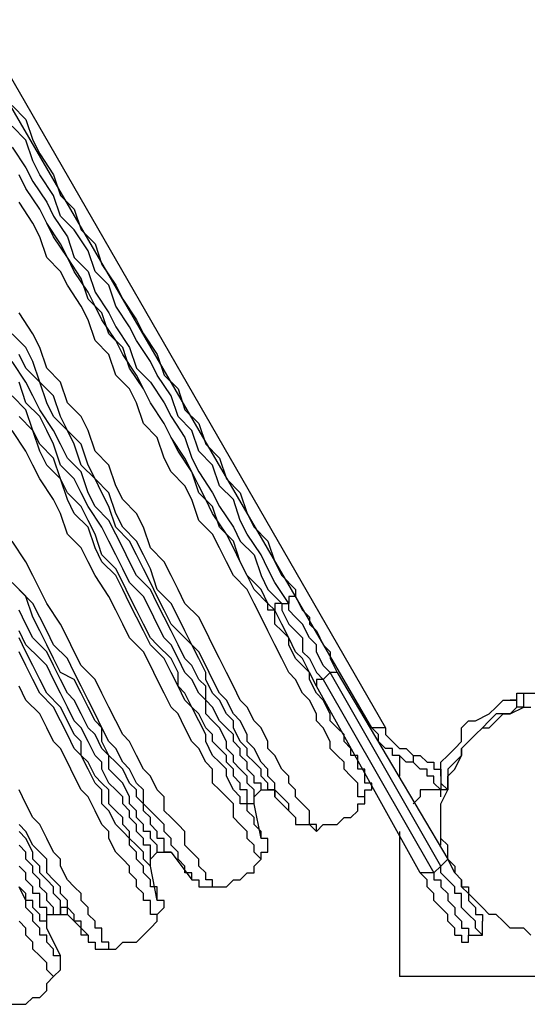
# Model space of a CAD drawing. Units: inches. Extents: x 151 to 235, y 83 to 199.
# Drawn here: x 193 to 195, y 124 to 129 of the extents above; entities that cross this region are included whole.
import ezdxf

# ---------------------------------------------------------------- set-up
doc = ezdxf.new("R2010")
doc.units = ezdxf.units.IN
doc.header["$MEASUREMENT"] = 0
doc.layers.add('Ebene 1', color=7, linetype='Continuous')

msp = doc.modelspace()

# ---------------------------------------------------------------- linework, layer by layer
at = {"layer": 'Ebene 1', "color": 7, "lineweight": 25, "true_color": 0xffffff}
for points in [[(192.1933, 129.928), (194.7333, 125.5183)], [(194.6627, 125.5183), (192.1228, 129.8928)], [(192.8284, 128.6933), (192.8988, 128.6226), (192.9341, 128.5169), (192.9694, 128.4463), (193.0401, 128.3405), (193.0752, 128.2347), (193.1458, 128.1641), (193.1811, 128.0583), (193.2516, 127.9877), (193.2869, 127.8819), (193.3575, 127.7762), (193.3928, 127.7056), (193.4633, 127.5998), (193.4986, 127.5292), (193.5692, 127.4234), (193.6044, 127.3176), (193.675, 127.247), (193.7103, 127.1412), (193.7808, 127.0706), (193.8161, 126.9649), (193.8867, 126.8942), (193.922, 126.7885), (193.9925, 126.7178), (194.0278, 126.6121), (194.0631, 126.5415), (194.1335, 126.4708), (194.1689, 126.3651), (194.2042, 126.2944), (194.2748, 126.2238)], [(194.2395, 126.1532), (194.1689, 126.2593), (194.1335, 126.3296), (194.0984, 126.4002), (194.0278, 126.506), (193.9925, 126.5766), (193.9572, 126.6824), (193.8867, 126.753), (193.8514, 126.8588), (193.7808, 126.9294), (193.7456, 127.0351), (193.675, 127.1058), (193.6397, 127.2115), (193.5692, 127.3176), (193.5339, 127.3879), (193.4633, 127.494), (193.428, 127.5643), (193.3575, 127.6704), (193.3222, 127.7762), (193.2516, 127.8468), (193.2165, 127.9526), (193.1458, 128.0583), (193.0752, 128.129), (193.0401, 128.2347), (192.9694, 128.3405), (192.9341, 128.4111), (192.8988, 128.5169), (192.8284, 128.5875)], [(192.8284, 128.4817), (192.8988, 128.376), (192.9341, 128.3053), (193.0048, 128.1996), (193.0401, 128.129), (193.1105, 128.0232), (193.1458, 127.9171), (193.2165, 127.8468), (193.2516, 127.7407), (193.3222, 127.6349), (193.3575, 127.5643), (193.428, 127.4585), (193.4633, 127.3528), (193.5339, 127.2822), (193.6044, 127.1764), (193.6397, 127.1058), (193.7103, 127), (193.7456, 126.8942), (193.7808, 126.8236), (193.8514, 126.7178), (193.8867, 126.6472), (193.9572, 126.5415), (193.9925, 126.4708), (194.0631, 126.4002), (194.0984, 126.2944), (194.1335, 126.2238), (194.2042, 126.1532)], [(194.1335, 126.1532), (194.0984, 126.2238), (194.0278, 126.2944), (193.9925, 126.3651), (193.9572, 126.4708), (193.8867, 126.5415), (193.8514, 126.6472), (193.7808, 126.7178), (193.7456, 126.8236), (193.7103, 126.8942), (193.6397, 127), (193.6044, 127.0706), (193.5339, 127.1764), (193.4986, 127.247), (193.428, 127.3528), (193.3928, 127.4585), (193.3222, 127.5292), (193.2869, 127.6349), (193.2165, 127.7056), (193.1811, 127.8113), (193.1105, 127.9171), (193.0752, 127.9877), (193.0048, 128.0935), (192.9694, 128.1641), (192.8988, 128.2699), (192.8637, 128.3405)], [(194.6276, 125.2713), (194.6276, 125.2713), (194.6276, 125.3067), (194.5923, 125.3067), (194.5923, 125.3419), (194.5923, 125.3774), (194.5569, 125.3774), (194.5569, 125.4125), (194.5216, 125.4476), (194.5216, 125.4831), (194.4863, 125.5183), (194.4512, 125.5537), (194.4512, 125.5889), (194.4159, 125.6595), (194.3806, 125.6947), (194.3452, 125.7653), (194.3452, 125.8004), (194.3099, 125.871), (194.2748, 125.9065), (194.2395, 125.9768), (194.2042, 126.0474), (194.1689, 126.1181), (194.1335, 126.1532), (194.0631, 126.2238), (194.0278, 126.2944), (193.9925, 126.3651), (193.9572, 126.4357), (193.922, 126.506), (193.8514, 126.6121), (193.8161, 126.6824), (193.7808, 126.753), (193.7456, 126.8236), (193.675, 126.9294), (193.6397, 127), (193.6044, 127.0706), (193.5339, 127.1764), (193.4986, 127.247), (193.4633, 127.3176), (193.3928, 127.4234), (193.3575, 127.494), (193.2869, 127.5998), (193.2516, 127.6704), (193.2165, 127.7407), (193.1458, 127.8468), (193.1105, 127.9171), (193.0401, 128.0232), (193.0048, 128.0935), (192.9694, 128.1641), (192.8988, 128.2699), (192.8637, 128.3405)], [(194.6276, 125.1303), (194.6276, 125.1303), (194.6276, 125.1655), (194.5923, 125.1655), (194.5923, 125.201), (194.5923, 125.2361), (194.5569, 125.2713), (194.5216, 125.3067), (194.5216, 125.3419), (194.4863, 125.3774), (194.4512, 125.4125), (194.4512, 125.4476), (194.4159, 125.5183), (194.3806, 125.5537), (194.3806, 125.5889), (194.3452, 125.6595), (194.3099, 125.6947), (194.2748, 125.7653), (194.2395, 125.8004), (194.2042, 125.871), (194.1689, 125.9417), (194.1335, 126.0123), (194.0984, 126.0829), (194.0631, 126.1532), (194.0278, 126.2238), (193.9572, 126.2944), (193.922, 126.3651), (193.8867, 126.4357), (193.8514, 126.506), (193.7808, 126.5766), (193.7456, 126.6824), (193.7103, 126.753), (193.6397, 126.8236), (193.6044, 126.8942), (193.5692, 127), (193.4986, 127.0706), (193.4633, 127.1764), (193.428, 127.247), (193.3575, 127.3176), (193.3222, 127.4234), (193.2516, 127.494), (193.2165, 127.5998), (193.1811, 127.6704), (193.1105, 127.7762), (193.0752, 127.8468), (193.0048, 127.9171), (192.9694, 128.0232), (192.9341, 128.0935), (192.8637, 128.1996)], [(194.3806, 124.9891), (194.3806, 124.9891), (194.3806, 125.0246), (194.3452, 125.0246), (194.3452, 125.0597), (194.3452, 125.0949), (194.3099, 125.1303), (194.2748, 125.1655), (194.2748, 125.201), (194.2395, 125.2361), (194.2395, 125.2713), (194.2042, 125.3067), (194.1689, 125.3774), (194.1335, 125.4125), (194.1335, 125.4476), (194.0984, 125.5183), (194.0631, 125.5537), (194.0278, 125.624), (193.9925, 125.6595), (193.9572, 125.7301), (193.922, 125.8004), (193.8867, 125.871), (193.8514, 125.9417), (193.8161, 126.0123), (193.7808, 126.0829), (193.7103, 126.1532), (193.675, 126.2238), (193.6397, 126.2944), (193.6044, 126.3651), (193.5339, 126.4357), (193.4986, 126.5415), (193.4633, 126.6121), (193.3928, 126.6824), (193.3575, 126.753), (193.3222, 126.8588), (193.2516, 126.9294), (193.2165, 127.0351), (193.1811, 127.1058), (193.1105, 127.1764), (193.0752, 127.2822), (193.0048, 127.3528), (192.9694, 127.4585), (192.9341, 127.5292), (192.8637, 127.6349)], [(194.2748, 125.0597), (194.2748, 125.0597), (194.2395, 125.0949), (194.2395, 125.1303), (194.2042, 125.1655), (194.1689, 125.201), (194.1689, 125.2361), (194.1335, 125.2713), (194.1335, 125.3067), (194.0984, 125.3419), (194.0631, 125.4125), (194.0278, 125.4476), (194.0278, 125.4831), (193.9925, 125.5537), (193.9572, 125.5889), (193.922, 125.6595), (193.8867, 125.6947), (193.8514, 125.7653), (193.8161, 125.8359), (193.7808, 125.9065), (193.7456, 125.9417), (193.7103, 126.0123), (193.675, 126.0829), (193.6397, 126.1532), (193.5692, 126.2238), (193.5339, 126.3296), (193.4986, 126.4002), (193.4633, 126.4708), (193.3928, 126.5415), (193.3575, 126.6121), (193.3222, 126.7178), (193.2516, 126.7885), (193.2165, 126.8588), (193.1811, 126.9649), (193.1105, 127.0351), (193.0752, 127.1058), (193.0401, 127.2115), (192.9694, 127.2822), (192.9341, 127.3879), (192.8988, 127.4585), (192.8284, 127.5292)], [(194.1689, 125.1655), (194.1689, 125.1655), (194.1689, 125.201), (194.1335, 125.201), (194.1335, 125.2361), (194.0984, 125.2713), (194.0984, 125.3067), (194.0631, 125.3419), (194.0278, 125.3774), (194.0278, 125.4125), (193.9925, 125.4476), (193.9572, 125.5183), (193.9572, 125.5537), (193.922, 125.5889), (193.8867, 125.6595), (193.8514, 125.6947), (193.8161, 125.7653), (193.8161, 125.8004), (193.7808, 125.871), (193.7456, 125.9417), (193.7103, 125.9768), (193.6397, 126.0474), (193.6044, 126.1181), (193.5692, 126.1887), (193.5339, 126.2593), (193.4986, 126.3296), (193.4633, 126.4002), (193.428, 126.4708), (193.3575, 126.5415), (193.3222, 126.6472), (193.2869, 126.7178), (193.2516, 126.7885), (193.1811, 126.8588), (193.1458, 126.9649), (193.1105, 127.0351), (193.0401, 127.1058), (193.0048, 127.1764), (192.9694, 127.2822), (192.8988, 127.3528), (192.8637, 127.4234)], [(194.0984, 125.201), (194.0984, 125.201), (194.0984, 125.2361), (194.0631, 125.2361), (194.0631, 125.2713), (194.0278, 125.3067), (194.0278, 125.3419), (193.9925, 125.3774), (193.9925, 125.4125), (193.9572, 125.4476), (193.9572, 125.4831), (193.922, 125.5183), (193.8867, 125.5537), (193.8514, 125.624), (193.8161, 125.6595), (193.8161, 125.7301), (193.7808, 125.7653), (193.7456, 125.8359), (193.7103, 125.871), (193.675, 125.9417), (193.6397, 126.0123), (193.6044, 126.0829), (193.5692, 126.1532), (193.5339, 126.2238), (193.4633, 126.2944), (193.428, 126.3651), (193.3928, 126.4357), (193.3575, 126.506), (193.3222, 126.5766), (193.2516, 126.6472), (193.2165, 126.7178), (193.1811, 126.8236), (193.1105, 126.8942), (193.0752, 126.9649), (193.0401, 127.0351), (192.9694, 127.1412), (192.9341, 127.2115), (192.8988, 127.2822), (192.8284, 127.3879)], [(194.0631, 125.1655), (194.0631, 125.1655), (194.0631, 125.201), (194.0278, 125.2361), (194.0278, 125.2713), (193.9925, 125.3067), (193.9572, 125.3419), (193.9572, 125.3774), (193.922, 125.4125), (193.922, 125.4476), (193.8867, 125.5183), (193.8514, 125.5537), (193.8161, 125.5889), (193.8161, 125.6595), (193.7808, 125.6947), (193.7456, 125.7653), (193.7103, 125.8004), (193.675, 125.871), (193.6397, 125.9417), (193.6044, 125.9768), (193.5692, 126.0474), (193.5339, 126.1181), (193.4986, 126.1887), (193.428, 126.2593), (193.3928, 126.3296), (193.3575, 126.4002), (193.3222, 126.4708), (193.2869, 126.5415), (193.2165, 126.6472), (193.1811, 126.7178), (193.1458, 126.7885), (193.0752, 126.8588), (193.0401, 126.9649), (193.0048, 127.0351), (192.9694, 127.1058), (192.8988, 127.1764), (192.8637, 127.2822)], [(194.0631, 125.1303), (194.0631, 125.1303), (194.0278, 125.1303), (194.0278, 125.1655), (194.0278, 125.201), (193.9925, 125.201), (193.9925, 125.2361), (193.9572, 125.2713), (193.9572, 125.3067), (193.922, 125.3419), (193.922, 125.3774), (193.8867, 125.4125), (193.8514, 125.4476), (193.8514, 125.4831), (193.8161, 125.5183), (193.7808, 125.5889), (193.7456, 125.624), (193.7103, 125.6947), (193.675, 125.7301), (193.675, 125.8004), (193.6397, 125.871), (193.5692, 125.9417), (193.5339, 125.9768), (193.4986, 126.0474), (193.4633, 126.1181), (193.428, 126.1887), (193.3928, 126.2593), (193.3575, 126.3296), (193.2869, 126.4002), (193.2516, 126.506), (193.2165, 126.5766), (193.1811, 126.6472), (193.1105, 126.7178), (193.0752, 126.7885), (193.0401, 126.8942), (192.9694, 126.9649), (192.9341, 127.0351), (192.8988, 127.1412), (192.8284, 127.2115)], [(194.0984, 124.954), (194.0984, 124.954), (194.0984, 124.9891), (194.0631, 125.0246), (194.0631, 125.0597), (194.0278, 125.0949), (194.0278, 125.1303), (193.9925, 125.1303), (193.9925, 125.1655), (193.9572, 125.201), (193.922, 125.2713), (193.922, 125.3067), (193.8867, 125.3419), (193.8514, 125.3774), (193.8161, 125.4476), (193.8161, 125.4831), (193.7808, 125.5537), (193.7456, 125.624), (193.7103, 125.6595), (193.675, 125.7301), (193.6397, 125.8004), (193.6044, 125.871), (193.5339, 125.9417), (193.4986, 126.0123), (193.4633, 126.0829), (193.428, 126.1532), (193.3928, 126.2238), (193.3575, 126.2944), (193.2869, 126.3651), (193.2516, 126.4357), (193.2165, 126.5415), (193.1458, 126.6121), (193.1105, 126.6824), (193.0752, 126.7885), (193.0048, 126.8588), (192.9694, 126.9294), (192.9341, 127.0351), (192.8637, 127.1058)], [(194.0984, 124.8482), (194.0984, 124.8482), (194.0631, 124.8833), (194.0631, 124.9185), (194.0278, 124.954), (194.0278, 124.9891), (193.9925, 125.0246), (193.9572, 125.0597), (193.9572, 125.1303), (193.922, 125.1655), (193.8867, 125.201), (193.8514, 125.2361), (193.8514, 125.3067), (193.8161, 125.3419), (193.7808, 125.4125), (193.7456, 125.4476), (193.7103, 125.5183), (193.675, 125.5889), (193.6397, 125.624), (193.6044, 125.6947), (193.5692, 125.7653), (193.5339, 125.8359), (193.4986, 125.9065), (193.428, 125.9768), (193.3928, 126.0474), (193.3575, 126.1181), (193.3222, 126.1887), (193.2516, 126.2944), (193.2165, 126.3651), (193.1811, 126.4357), (193.1105, 126.506), (193.0752, 126.6121), (193.0401, 126.6824), (192.9694, 126.7885), (192.9341, 126.8588), (192.8988, 126.9294), (192.8284, 127.0351)], [(193.8514, 124.7069), (193.8514, 124.7069), (193.8514, 124.7421), (193.8161, 124.7421), (193.8161, 124.7776), (193.7808, 124.8127), (193.7808, 124.8482), (193.7456, 124.8833), (193.7103, 124.9185), (193.7103, 124.9891), (193.675, 125.0246), (193.6397, 125.0597), (193.6044, 125.0949), (193.6044, 125.1655), (193.5692, 125.201), (193.5339, 125.2713), (193.4986, 125.3067), (193.4633, 125.3774), (193.428, 125.4476), (193.3928, 125.4831), (193.3575, 125.5537), (193.3222, 125.624), (193.2869, 125.6947), (193.2516, 125.7653), (193.1811, 125.8359), (193.1458, 125.9065), (193.1105, 125.9768), (193.0752, 126.0474), (193.0048, 126.1532), (192.9694, 126.2238), (192.9341, 126.2944), (192.8988, 126.3651), (192.8284, 126.4708)], [(193.6397, 124.8833), (193.6397, 124.8833), (193.6044, 124.8833), (193.6044, 124.9185), (193.6044, 124.954), (193.5692, 124.954), (193.5692, 124.9891), (193.5339, 125.0246), (193.5339, 125.0597), (193.4986, 125.0949), (193.4986, 125.1303), (193.4633, 125.1655), (193.4633, 125.201), (193.428, 125.2361), (193.3928, 125.3067), (193.3575, 125.3419), (193.3222, 125.3774), (193.2869, 125.4476), (193.2869, 125.5183), (193.2516, 125.5537), (193.2165, 125.624), (193.1811, 125.6947), (193.1458, 125.7653), (193.0752, 125.8004), (193.0401, 125.871), (193.0048, 125.9417), (192.9694, 126.0123), (192.9341, 126.0829), (192.8988, 126.1887), (192.8284, 126.2593)], [(193.7456, 124.7421), (193.7456, 124.7421), (193.7456, 124.7776), (193.7103, 124.7776), (193.7103, 124.8127), (193.675, 124.8482), (193.675, 124.8833), (193.6397, 124.9185), (193.6397, 124.954), (193.6044, 124.9891), (193.6044, 125.0246), (193.5692, 125.0597), (193.5339, 125.0949), (193.4986, 125.1303), (193.4986, 125.201), (193.4633, 125.2361), (193.428, 125.3067), (193.3928, 125.3419), (193.3575, 125.4125), (193.3222, 125.4476), (193.2869, 125.5183), (193.2516, 125.5889), (193.2165, 125.6595), (193.1811, 125.7301), (193.1458, 125.8004), (193.1105, 125.871), (193.0401, 125.9417), (193.0048, 126.0123), (192.9694, 126.0829), (192.9341, 126.1532), (192.8637, 126.2238)], [(194.2748, 126.2238), (194.2748, 126.2238), (194.2748, 126.1887), (194.2395, 126.1887), (194.2395, 126.1532)], [(194.2748, 126.2238), (194.2748, 126.1887), (194.3099, 126.1181), (194.3452, 126.0829), (194.3452, 126.0474), (194.3806, 126.0123), (194.4159, 125.9417), (194.4512, 125.9065), (194.4512, 125.871), (194.4863, 125.8004)], [(193.5692, 124.8833), (193.5692, 124.8833), (193.5692, 124.9185), (193.5339, 124.954), (193.5339, 124.9891), (193.4986, 124.9891), (193.4986, 125.0246), (193.4633, 125.0597), (193.4633, 125.0949), (193.428, 125.1303), (193.428, 125.1655), (193.3928, 125.2361), (193.3575, 125.2713), (193.3222, 125.3067), (193.3222, 125.3774), (193.2869, 125.4125), (193.2516, 125.4831), (193.2165, 125.5183), (193.1811, 125.5889), (193.1458, 125.6595), (193.1105, 125.6947), (193.0752, 125.7653), (193.0401, 125.8359), (193.0048, 125.9065), (192.9341, 125.9768), (192.8988, 126.0474), (192.8637, 126.1181)], [(194.3806, 125.7301), (194.3452, 125.8004), (194.3099, 125.8359), (194.2748, 125.871), (194.2395, 125.9417), (194.2395, 125.9768), (194.2042, 126.0123), (194.1689, 126.0474), (194.1689, 126.1181), (194.1335, 126.1532)], [(194.2042, 126.1532), (194.1689, 126.1532), (194.1689, 126.1181), (194.1335, 126.1181), (194.1335, 126.1532)], [(194.2042, 126.1532), (194.2042, 126.1181), (194.2395, 126.0474), (194.2748, 126.0123), (194.3099, 125.9768), (194.3099, 125.9065), (194.3452, 125.871), (194.3806, 125.8004), (194.4159, 125.7653)], [(194.2042, 126.1532), (194.2395, 126.1532)], [(194.4512, 125.8004), (194.4159, 125.8359), (194.3806, 125.9065), (194.3806, 125.9417), (194.3452, 125.9768), (194.3099, 126.0474), (194.2748, 126.0829), (194.2395, 126.1181), (194.2395, 126.1532)], [(193.5339, 124.8482), (193.5339, 124.8482), (193.5339, 124.8833), (193.5339, 124.9185), (193.4986, 124.9185), (193.4986, 124.954), (193.4633, 124.9891), (193.4633, 125.0246), (193.428, 125.0597), (193.428, 125.0949), (193.3928, 125.1303), (193.3928, 125.1655), (193.3575, 125.201), (193.3222, 125.2361), (193.2869, 125.3067), (193.2869, 125.3419), (193.2516, 125.3774), (193.2165, 125.4476), (193.1811, 125.5183), (193.1458, 125.5537), (193.1105, 125.624), (193.0752, 125.6947), (193.0401, 125.7653), (193.0048, 125.8359), (192.9694, 125.871), (192.8988, 125.9417), (192.8637, 126.0123)], [(193.5339, 124.8127), (193.5339, 124.8127), (193.4986, 124.8482), (193.4986, 124.8833), (193.4633, 124.9185), (193.428, 124.954), (193.428, 124.9891), (193.3928, 125.0246), (193.3928, 125.0597), (193.3575, 125.0949), (193.3222, 125.1303), (193.3222, 125.201), (193.2869, 125.2361), (193.2516, 125.2713), (193.2165, 125.3419), (193.1811, 125.3774), (193.1811, 125.4476), (193.1458, 125.4831), (193.1105, 125.5537), (193.0752, 125.624), (193.0048, 125.6947), (192.9694, 125.7653), (192.9341, 125.8359), (192.8988, 125.9065), (192.8637, 125.9768)], [(193.5692, 124.6363), (193.5692, 124.6363), (193.5692, 124.6718), (193.5692, 124.7069), (193.5339, 124.7069), (193.5339, 124.7421), (193.4986, 124.7776), (193.4986, 124.8127), (193.4633, 124.8482), (193.4633, 124.8833), (193.428, 124.9185), (193.428, 124.954), (193.3928, 124.9891), (193.3575, 125.0246), (193.3222, 125.0949), (193.2869, 125.1303), (193.2869, 125.201), (193.2516, 125.2361), (193.2165, 125.3067), (193.1811, 125.3774), (193.1458, 125.4125), (193.1105, 125.4831), (193.0752, 125.5537), (193.0401, 125.624), (192.9694, 125.6947), (192.9341, 125.7653), (192.8988, 125.8359), (192.8637, 125.9065)], [(194.4159, 125.7653), (194.4159, 125.7653), (194.3806, 125.7653), (194.3806, 125.7301)], [(194.4159, 125.7653), (194.4512, 125.8004)], [(194.4159, 125.7653), (194.9803, 124.7776)], [(195.0155, 124.8127), (194.4512, 125.8004)], [(194.4863, 125.8004), (194.4863, 125.8004), (194.4512, 125.8004)], [(194.4863, 125.8004), (195.0508, 124.8482)], [(193.5692, 124.5306), (193.5692, 124.5306), (193.5692, 124.5657), (193.5339, 124.5657), (193.5339, 124.6012), (193.5339, 124.6363), (193.4986, 124.6363), (193.4986, 124.6718), (193.4633, 124.7069), (193.4633, 124.7421), (193.428, 124.7776), (193.428, 124.8127), (193.3928, 124.8482), (193.3575, 124.8833), (193.3222, 124.954), (193.3222, 124.9891), (193.2869, 125.0246), (193.2516, 125.0949), (193.2165, 125.1655), (193.1811, 125.201), (193.1458, 125.2713), (193.1105, 125.3419), (193.0752, 125.4125), (193.0401, 125.4476), (193.0048, 125.5183), (192.9694, 125.5889), (192.8988, 125.6595), (192.8637, 125.7301)], [(194.9097, 124.7776), (194.3806, 125.7301)], [(195.0155, 125.2713), (195.0155, 125.3419), (195.0508, 125.3774), (195.0861, 125.4125), (195.1214, 125.4476), (195.1214, 125.5183), (195.1567, 125.5537), (195.1919, 125.5537), (195.2625, 125.5889), (195.2978, 125.624), (195.3331, 125.6595), (195.3683, 125.6595)], [(195.3683, 125.6595), (195.3683, 125.6595), (195.4036, 125.6595), (195.4036, 125.6947), (195.4389, 125.6947)], [(195.4036, 125.624), (195.4036, 125.624), (195.4036, 125.6595), (195.3683, 125.6595)], [(195.4389, 125.6947), (195.7564, 125.6947)], [(195.4389, 125.624), (195.4389, 125.624), (195.4389, 125.6595), (195.4389, 125.6947)], [(195.4742, 124.4599), (195.4389, 124.4954), (195.3683, 124.4954), (195.3331, 124.5306), (195.2978, 124.5657), (195.2625, 124.5657), (195.2272, 124.6012), (195.1919, 124.6363), (195.1567, 124.6718), (195.1214, 124.7069), (195.1214, 124.7421), (195.0861, 124.7776), (195.0508, 124.8482), (195.0508, 124.8833), (195.0508, 124.9185), (195.0155, 124.954), (195.0155, 125.0246), (195.0155, 125.0597), (195.0155, 125.0949), (195.0155, 125.1303), (195.0508, 125.201), (195.0508, 125.2361), (195.0508, 125.2713), (195.0861, 125.3067), (195.1214, 125.3774), (195.1214, 125.4125), (195.1567, 125.4476), (195.1919, 125.4831), (195.2272, 125.5183), (195.2625, 125.5183), (195.2978, 125.5537), (195.3331, 125.5889), (195.3683, 125.5889), (195.4389, 125.624), (195.4742, 125.624)], [(195.4036, 125.624), (195.3683, 125.5889), (195.2978, 125.5889), (195.2625, 125.5537), (195.2272, 125.5183), (195.1919, 125.4831), (195.1567, 125.4476), (195.1214, 125.4125), (195.1214, 125.3774), (195.0861, 125.3419), (195.0508, 125.3067), (195.0508, 125.2361), (195.0508, 125.201)], [(195.4389, 125.624), (195.4036, 125.624)], [(195.4389, 125.624), (195.4389, 125.624)], [(195.4389, 125.624), (195.4389, 125.624)], [(195.4389, 125.624), (195.4389, 125.624)], [(195.4389, 125.624), (195.4389, 125.624)], [(194.8391, 125.3419), (194.8391, 125.3419), (194.804, 125.3774), (194.7686, 125.3774), (194.7686, 125.4125), (194.7333, 125.4125), (194.698, 125.4476), (194.698, 125.4831), (194.6627, 125.5183)], [(194.7333, 125.5183), (194.698, 125.5183), (194.6627, 125.5183)], [(194.7333, 125.5183), (194.7333, 125.5183), (194.7333, 125.4831), (194.7686, 125.4476), (194.804, 125.4125), (194.8391, 125.4125), (194.8744, 125.3774)], [(194.804, 125.3774), (194.804, 125.2713)], [(194.8744, 125.3774), (194.8744, 125.3774), (194.8744, 125.3419), (194.8391, 125.3419)], [(194.8744, 125.3774), (194.9097, 125.3774), (194.945, 125.3419), (194.9803, 125.3419), (194.9803, 125.3067), (195.0155, 125.3067), (195.0155, 125.2713)], [(195.0155, 125.201), (195.0155, 125.201), (194.9803, 125.2361), (194.9803, 125.2713), (194.945, 125.2713), (194.945, 125.3067), (194.9097, 125.3067), (194.8744, 125.3419), (194.8391, 125.3419)], [(194.6276, 125.2713), (194.6276, 125.2713)], [(194.6276, 125.1303), (194.6276, 125.1655), (194.6276, 125.201), (194.6627, 125.201), (194.6627, 125.2361), (194.6276, 125.2361), (194.6276, 125.2713)], [(195.0155, 125.2713), (195.0155, 125.2713), (195.0155, 125.2361), (195.0155, 125.201)], [(195.0155, 125.2713), (195.0155, 125.2713), (195.0155, 125.2361), (195.0508, 125.201)], [(193.3222, 124.3893), (193.3222, 124.3893), (193.3222, 124.4248), (193.2869, 124.4248), (193.2869, 124.4599), (193.2869, 124.4954), (193.2516, 124.4954), (193.2516, 124.5306), (193.2165, 124.5657), (193.2165, 124.6012), (193.1811, 124.6363), (193.1811, 124.6718), (193.1458, 124.7069), (193.1105, 124.7421), (193.0752, 124.8127), (193.0752, 124.8482), (193.0401, 124.8833), (193.0048, 124.954), (192.9694, 125.0246), (192.9341, 125.0597), (192.8988, 125.1303), (192.8637, 125.201)], [(194.0631, 125.1655), (194.0984, 125.201)], [(194.0631, 125.1303), (194.0631, 125.1303), (194.0631, 125.1655)], [(194.0984, 125.201), (194.0984, 125.201), (194.1335, 125.201), (194.1689, 125.201), (194.1689, 125.1655)], [(194.1689, 125.1655), (194.2748, 125.0597)], [(195.0155, 125.1655), (195.0155, 125.1655), (195.0155, 125.201), (194.9803, 125.201), (194.945, 125.201), (194.9097, 125.201), (194.9097, 125.1655), (194.8744, 125.1303)], [(195.0508, 125.201), (195.0508, 125.201), (195.0155, 125.201)], [(194.0984, 124.954), (194.0631, 125.1303)], [(194.3806, 124.9891), (194.4159, 125.0246), (194.4512, 125.0246), (194.4863, 125.0246), (194.5216, 125.0597), (194.5569, 125.0597), (194.5923, 125.0949), (194.5923, 125.1303), (194.6276, 125.1303)], [(194.2748, 125.0597), (194.2748, 125.0246), (194.3099, 125.0246), (194.3452, 125.0246), (194.3806, 124.9891)], [(193.2165, 124.4599), (193.2165, 124.4599), (193.1811, 124.4599), (193.1811, 124.4954), (193.1811, 124.5306), (193.1458, 124.5306), (193.1458, 124.5657), (193.1105, 124.6012), (193.1105, 124.6363), (193.0752, 124.6718), (193.0752, 124.7069), (193.0401, 124.7421), (193.0048, 124.7776), (193.0048, 124.8482), (192.9694, 124.8833), (192.9341, 124.9185), (192.8988, 124.9891), (192.8637, 125.0246)], [(193.1105, 124.5657), (193.1105, 124.5657), (193.1105, 124.6012), (193.0752, 124.6012), (193.0752, 124.6363), (193.0401, 124.6718), (193.0401, 124.7069), (193.0048, 124.7421), (192.9694, 124.7776), (192.9694, 124.8127), (192.9341, 124.8482), (192.9341, 124.8833), (192.8988, 124.954), (192.8637, 124.9891)], [(194.0984, 124.8482), (194.0984, 124.8482), (194.0984, 124.8833), (194.1335, 124.8833), (194.1335, 124.9185), (194.1335, 124.954), (194.0984, 124.954)], [(194.804, 124.9891), (194.804, 124.2484)], [(195.0155, 124.9185), (195.0155, 124.9185), (195.0155, 124.954)], [(193.0401, 124.5657), (193.0401, 124.5657), (193.0401, 124.6012), (193.0048, 124.6363), (193.0048, 124.6718), (192.9694, 124.7069), (192.9694, 124.7421), (192.9341, 124.7776), (192.9341, 124.8127), (192.8988, 124.8482), (192.8988, 124.8833), (192.8637, 124.9185)], [(193.5339, 124.8482), (193.5692, 124.8833)], [(193.5692, 124.8833), (193.6044, 124.8833), (193.6397, 124.8833)], [(193.6397, 124.8833), (193.7456, 124.7421)], [(193.0048, 124.5657), (193.0048, 124.5657), (193.0048, 124.6012), (192.9694, 124.6012), (192.9694, 124.6363), (192.9694, 124.6718), (192.9341, 124.6718), (192.9341, 124.7069), (192.8988, 124.7421), (192.8988, 124.7776), (192.8637, 124.8127)], [(193.5339, 124.8127), (193.5339, 124.8127), (193.5339, 124.8482)], [(193.5692, 124.6363), (193.5339, 124.8127)], [(193.8514, 124.7069), (193.8867, 124.7069), (193.922, 124.7069), (193.9572, 124.7421), (193.9925, 124.7421), (194.0278, 124.7776), (194.0631, 124.7776), (194.0631, 124.8127), (194.0984, 124.8482)], [(194.9803, 124.7776), (195.0155, 124.8127)], [(195.0508, 124.8482), (195.0508, 124.8482), (195.0155, 124.8127)], [(195.2272, 124.4599), (195.2272, 124.4599), (195.1919, 124.4954), (195.1919, 124.5306), (195.1567, 124.5657), (195.1214, 124.6012), (195.1214, 124.6363), (195.1214, 124.6718), (195.0861, 124.6718), (195.0861, 124.7069), (195.0508, 124.7421), (195.0155, 124.7776), (195.0155, 124.8127)], [(195.0508, 124.8482), (195.0861, 124.8127), (195.0861, 124.7776), (195.1214, 124.7421), (195.1214, 124.7069), (195.1567, 124.7069), (195.1567, 124.6718), (195.1567, 124.6363), (195.1919, 124.6012), (195.1919, 124.5657), (195.2272, 124.5657), (195.2272, 124.5306)], [(195.0861, 124.4599), (195.0861, 124.4599), (195.0861, 124.4954), (195.0508, 124.5306), (195.0508, 124.5657), (195.0155, 124.6012), (194.9803, 124.6363), (194.9803, 124.6718), (194.945, 124.7069), (194.945, 124.7421), (194.9097, 124.7776)], [(194.9803, 124.7776), (194.945, 124.7776), (194.9097, 124.7776)], [(194.9803, 124.7776), (194.9803, 124.7421), (195.0155, 124.7421), (195.0155, 124.7069), (195.0508, 124.6718), (195.0508, 124.6363), (195.0861, 124.6012), (195.0861, 124.5657), (195.1214, 124.5306), (195.1214, 124.4954), (195.1567, 124.4954), (195.1567, 124.4599)], [(193.0048, 124.4954), (193.0048, 124.4954), (193.0048, 124.5306), (192.9694, 124.5306), (192.9694, 124.5657), (192.9341, 124.6012), (192.9341, 124.6363), (192.8988, 124.6363), (192.8988, 124.6718), (192.8637, 124.7069)], [(193.0752, 124.3542), (193.0752, 124.3542), (193.0401, 124.3542), (193.0401, 124.3893), (193.0048, 124.4248), (193.0048, 124.4599), (192.9694, 124.4599), (192.9694, 124.4954), (192.9341, 124.5306), (192.9341, 124.5657), (192.8988, 124.6012), (192.8988, 124.6363), (192.8637, 124.7069)], [(193.7456, 124.7421), (193.7456, 124.7421), (193.7808, 124.7421), (193.7808, 124.7069), (193.8161, 124.7069), (193.8514, 124.7069)], [(193.5692, 124.5306), (193.5692, 124.5657), (193.6044, 124.6012), (193.6044, 124.6363), (193.5692, 124.6363)], [(193.0048, 124.5657), (193.0401, 124.5657)], [(193.0048, 124.4954), (193.0048, 124.5306), (193.0048, 124.5657)], [(193.1105, 124.5657), (193.2165, 124.4599)], [(193.0401, 124.2484), (193.0401, 124.2484), (193.0048, 124.2835), (193.0048, 124.319), (192.9694, 124.3542), (192.9341, 124.3893), (192.9341, 124.4248), (192.8988, 124.4599), (192.8988, 124.4954), (192.8637, 124.5306)], [(193.3222, 124.3893), (193.3575, 124.3893), (193.3928, 124.4248), (193.428, 124.4248), (193.4633, 124.4248), (193.4986, 124.4599), (193.5339, 124.4954), (193.5692, 124.5306)], [(195.2272, 124.4599), (195.2272, 124.4599), (195.2272, 124.4954), (195.2272, 124.5306)], [(193.0752, 124.3542), (193.0048, 124.4954)], [(193.2165, 124.4599), (193.2165, 124.4248), (193.2516, 124.4248), (193.2516, 124.3893), (193.2869, 124.3893), (193.3222, 124.3893)], [(195.0861, 124.4599), (195.1214, 124.4599), (195.1214, 124.4248), (195.1567, 124.4248), (195.1567, 124.4599)], [(195.1567, 124.4599), (195.2272, 124.4599)], [(193.0401, 124.2484), (193.0401, 124.2484), (193.0752, 124.2835), (193.0752, 124.319), (193.0752, 124.3542)], [(192.7931, 124.1072), (192.8284, 124.1072), (192.8637, 124.1072), (192.8988, 124.1072), (192.9341, 124.1426), (192.9694, 124.1426), (193.0048, 124.1778), (193.0048, 124.2129), (193.0401, 124.2484)], [(196.4619, 124.2484), (194.804, 124.2484)]]:
    msp.add_lwpolyline(points, dxfattribs=at)
msp.add_open_spline([(193.0401, 124.5657), (193.0401, 124.5657), (193.0752, 124.5657), (193.0752, 124.5657), (193.0752, 124.5657), (193.0752, 124.6012), (193.0752, 124.6012), (193.0752, 124.6012), (193.0752, 124.5657), (193.0752, 124.5657), (193.0752, 124.5657), (193.1105, 124.5657), (193.1105, 124.5657)], degree=3, knots=[0, 0, 0, 0, 1, 1, 1, 2, 2, 2, 3, 3, 3, 4, 4, 4, 4], dxfattribs=at)

doc.saveas('drawing.dxf')
